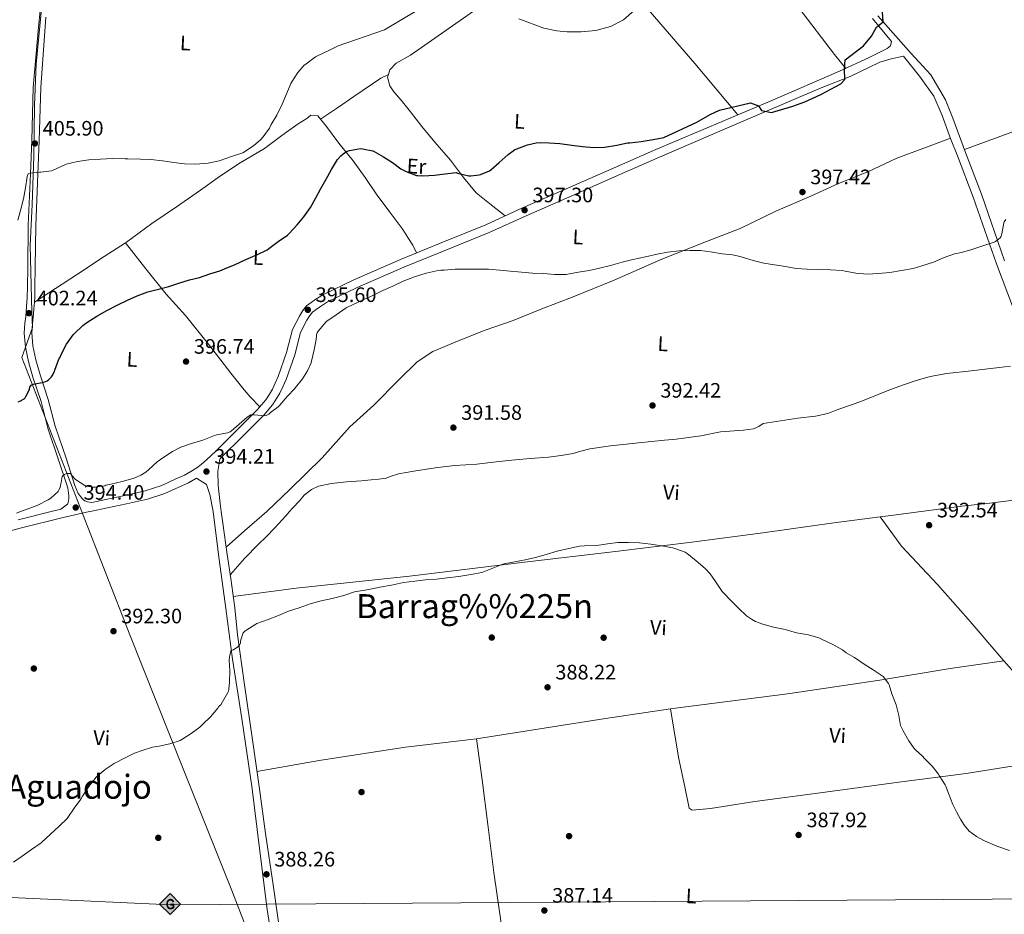
# Model space of a CAD drawing. Extents: x 553172 to 560059, y 701084 to 705766.
# Drawn here: x 556894 to 557366, y 703884 to 704313 of the extents above; entities that cross this region are included whole.
import ezdxf
from ezdxf.enums import TextEntityAlignment as Align

# ---------------------------------------------------------------- set-up
doc = ezdxf.new("R2010")
doc.units = 0
doc.header["$MEASUREMENT"] = 0
doc.linetypes.add('DGN Style 3', pattern=[110.795062, 79.13933, -31.655732])
for name, color, linetype in [('Nivel 1', 7, 'Continuous'), ('Nivel 17', 7, 'Continuous'), ('Nivel 21', 7, 'Continuous'), ('Nivel 34', 7, 'Continuous'), ('Nivel 36', 7, 'Continuous'), ('Nivel 37', 7, 'Continuous'), ('Nivel 4', 7, 'Continuous'), ('Nivel 41', 7, 'Continuous'), ('Nivel 45', 7, 'Continuous'), ('Nivel 5', 7, 'Continuous'), ('Nivel 7', 7, 'Continuous')]:
    doc.layers.add(name, color=color, linetype=linetype)
doc.styles.add('Style-arial', font='arial.shx', dxfattribs={"bigfont": 'arialbig.shx'})
doc.styles.add('Style-arialn', font='arialn.shx', dxfattribs={"bigfont": 'arialnbig.shx'})
doc.styles.add('Style-times', font='times.shx', dxfattribs={"bigfont": 'timesbig.shx'})

# ---------------------------------------------------------------- blocks, each defined once
blk = doc.blocks.new('5PATER')
at = {"layer": 'Nivel 7', "linetype": 'Continuous', "lineweight": 0}
h = blk.add_hatch(color=53, dxfattribs=at)
edge = h.paths.add_edge_path()
edge.add_ellipse((0, 0), major_axis=(-1.095731442945027, -1.110710700472634), ratio=0.9994222409660316, start_angle=0, end_angle=360)
blk = doc.blocks.new('5PERFI_1')
at = {"layer": 'Nivel 17', "linetype": 'Continuous', "lineweight": 0}
h = blk.add_hatch(color=7, dxfattribs=at)
edge = h.paths.add_edge_path()
edge.add_arc((0, 0), 1.559999998246487, 315.0000000018422, 675.0000000018422)
blk = doc.blocks.new('5PERFI')
at = {"layer": 'Nivel 17', "color": 7, "linetype": 'Continuous', "lineweight": 0}
blk.add_blockref('5PERFI_1', (0, 0), dxfattribs=at)
blk = doc.blocks.new('5GASO')
at = {"layer": 'Nivel 34', "linetype": 'Continuous', "lineweight": 0}
for color, points in [(252, [(0, -5.089999999850988), (-5.090000000083819, 0), (0, 5.090000000083819), (0.2350000001024455, 2.5), (0.2339999999385327, 2.5), (-0.3160000001080334, 2.425000000046566), (-0.7860000000800937, 2.215000000083819), (-1.175999999977648, 1.854999999981374), (-1.480999999912456, 1.350000000093132), (-1.68100000009872, 0.715000000083819), (-1.746000000042841, -0.0400000000372529), (-1.68100000009872, -0.7800000000279397), (-1.480999999912456, -1.419999999925494), (-1.165999999968335, -1.935000000055879), (-0.7560000000521541, -2.300000000046566), (-0.2660000000614673, -2.520000000018626), (0.2939999999944121, -2.59499999997206), (0.2949999999254942, -2.59499999997206)]), (252, [(0, -5.089999999850988), (0.2949999999254942, -2.59499999997206), (0.2939999999944121, -2.59499999997206), (0.7839999999850988, -2.540000000037253), (1.273999999975786, -2.369999999878928), (1.703999999910593, -2.119999999878928), (2.023999999975786, -1.829999999841675), (2.023999999975786, 0.1400000001303852), (0.2339999999385327, 0.1400000001303852), (0.2339999999385327, -0.7099999999627471), (1.269000000087544, -0.7099999999627471), (1.269000000087544, -1.329999999841675), (1.039000000106171, -1.5), (0.7790000000968575, -1.635000000009313), (0.5090000000782311, -1.71999999997206), (0.2490000000689179, -1.744999999878928), (-0.01099999994039536, -1.71999999997206), (-0.2409999999217689, -1.645000000018626), (-0.4459999999962747, -1.520000000018626), (-0.6210000000428408, -1.34499999997206), (-0.7860000000800937, -1.089999999850988), (-0.9010000000707805, -0.7749999999068677), (-0.9709999999031425, -0.409999999916181), (-0.9909999999217689, 0.01000000000931323), (-0.9709999999031425, 0.3950000000186265), (-0.9110000000800937, 0.7299999999813735), (-0.8060000000987202, 1.015000000130385), (-0.6559999999590218, 1.245000000111759), (-0.4760000000242144, 1.420000000158325), (-0.2660000000614673, 1.550000000046566), (-0.03600000008009374, 1.625), (0.2239999999292195, 1.650000000139698), (0.549000000115484, 1.59499999997206), (0.828999999910593, 1.429999999934807), (1.043999999994412, 1.165000000037253), (1.174000000115484, 0.8000000000465661), (1.929000000003725, 0.9899999999906868), (1.848999999929219, 1.340000000083819), (1.729000000050291, 1.645000000018626), (1.574000000022352, 1.900000000139698), (1.378999999957159, 2.114999999990687), (1.144000000087544, 2.285000000149012), (0.8789999999571592, 2.40500000002794), (0.5740000000223517, 2.475000000093132), (0.2339999999385327, 2.5), (0.2350000001024455, 2.5), (0, 5.090000000083819), (5.090000000083819, 0)]), (7, [(0.2949999999254942, -2.59499999997206), (-0.2649999998975545, -2.520000000018626), (-0.7549999998882413, -2.300000000046566), (-1.165000000037253, -1.935000000055879), (-1.479999999981374, -1.419999999925494), (-1.679999999934807, -0.7800000000279397), (-1.744999999878928, -0.0400000000372529), (-1.679999999934807, 0.715000000083819), (-1.479999999981374, 1.350000000093132), (-1.175000000046566, 1.854999999981374), (-0.784999999916181, 2.215000000083819), (-0.3149999999441206, 2.425000000046566), (0.2350000001024455, 2.5), (0.5749999999534339, 2.475000000093132), (0.8800000001210719, 2.40500000002794), (1.145000000018626, 2.285000000149012), (1.380000000121072, 2.114999999990687), (1.574999999953434, 1.900000000139698), (1.729999999981374, 1.645000000018626), (1.850000000093132, 1.340000000083819), (1.929999999934807, 0.9899999999906868), (1.175000000046566, 0.8000000000465661), (1.044999999925494, 1.165000000037253), (0.8300000000745058, 1.429999999934807), (0.5500000000465661, 1.59499999997206), (0.2250000000931323, 1.650000000139698), (-0.03499999991618097, 1.625), (-0.2649999998975545, 1.550000000046566), (-0.4750000000931323, 1.420000000158325), (-0.6550000000279397, 1.245000000111759), (-0.8049999999348074, 1.015000000130385), (-0.909999999916181, 0.7299999999813735), (-0.9699999999720603, 0.3950000000186265), (-0.9899999999906868, 0.01000000000931323), (-0.9699999999720603, -0.409999999916181), (-0.8999999999068677, -0.7749999999068677), (-0.784999999916181, -1.089999999850988), (-0.6199999998789281, -1.34499999997206), (-0.4450000000651926, -1.520000000018626), (-0.2399999999906868, -1.645000000018626), (-0.01000000000931323, -1.71999999997206), (0.25, -1.744999999878928), (0.5100000000093132, -1.71999999997206), (0.7800000000279397, -1.635000000009313), (1.040000000037253, -1.5), (1.270000000018626, -1.329999999841675), (1.270000000018626, -0.7099999999627471), (0.2350000001024455, -0.7099999999627471), (0.2350000001024455, 0.1400000001303852), (2.024999999906868, 0.1400000001303852), (2.024999999906868, -1.829999999841675), (1.705000000074506, -2.119999999878928), (1.274999999906868, -2.369999999878928), (0.784999999916181, -2.540000000037253)])]:
    blk.add_hatch(color=color, dxfattribs=at).paths.add_polyline_path(points)
at = {"layer": 'Nivel 34', "color": 7, "linetype": 'Continuous', "lineweight": 0}
blk.add_3dface([(0, -5.089999999850988), (5.090000000083819, 0), (0, 5.090000000083819), (-5.090000000083819, 0)], dxfattribs=at)

msp = doc.modelspace()

# ---------------------------------------------------------------- linework, layer by layer
at = {"layer": 'Nivel 1', "color": 7, "linetype": 'Continuous', "lineweight": 0}
msp.add_polyline3d([(556904.1529999999, 704318.1359999999, 406.709), (556901.5730000001, 704291.6780000001, 406.815), (556900.9099999999, 704271.96, 406.579), (556900.4950000001, 704247.5349999999, 405.514), (556899.699, 704224.382, 404.472), (556898.7820000001, 704204.6640000001, 403.657), (556899.5, 704172.986, 402.291), (556899.871, 704165.352, 402.139), (556894.7660000001, 704151.1100000001, 401.694), (556923.899, 704076.2690000001, 394.461), (556946.5719999999, 704018.101, 391.977), (556972.033, 703953.9510000001, 389.729), (556995.4680000001, 703895.5279999999, 388.383), (557008.0079999999, 703862.9439999999, 387.595), (557012.1799999999, 703846.909, 387.441), (557029, 703784.423, 387.058), (557038.889, 703766.219, 386.698), (557123.2220000001, 703589.476, 385.178), (557173.065, 703477.986, 384.815), (557196.8489999999, 703429.1429999999, 381.203)], dxfattribs=at)
at = {"layer": 'Nivel 21', "color": 7, "linetype": 'DGN Style 3', "lineweight": 0, "extrusion": (-0.01958268428303238, -0.02311595147783027, 0.9995409802822222), "elevation": -26789.48350694179, "flags": 128}
msp.add_lwpolyline([(-30133.54519146029, 896897.8435089607), (-30133.54519146029, 896903.9169804552)], dxfattribs=at)
at = {"layer": 'Nivel 21', "color": 7, "linetype": 'Continuous', "lineweight": 0}
for points in [[(556892.977, 704073.155, 394.375), (556908.878, 704077.19, 394.28), (556913.477, 704078.3570000001, 394.252), (556916.605, 704080.8030000001, 394.111), (556916.9450000001, 704081.5789999999, 394.211), (556917.1810000001, 704082.531, 394.303), (556917.321, 704083.503, 394.355), (556917.361, 704084.719, 394.399), (556916.7690000001, 704088.5630000001, 394.515), (556912.5449999999, 704101.575, 395.439), (556907.2609999999, 704117.1510000001, 396.931), (556903.949, 704129.879, 398.655), (556900.0530000001, 704141.679, 400.235), (556897.993, 704149.0549999999, 401.295), (556896.477, 704156.023, 401.675), (556895.9210000001, 704162.763, 402.071), (556896.2450000001, 704167.479, 402.215), (556896.6089999999, 704170.719, 402.239), (556897.301, 704179.8870000001, 402.499), (556897.4410000001, 704184.811, 402.759), (556897.577, 704194.355, 403.215), (556897.8489999999, 704214.467, 404.075), (556898.8929999999, 704239.031, 405.055), (556899.5090000001, 704255.2509999999, 405.887), (556900.2390000001, 704280.493, 406.931), (556902.8, 704309.44, 406.63), (556904.52, 704327.1200000001, 406.81)], [(557011.669, 704130.8030000001, 395.135), (557012.9610000001, 704132.7309999999, 395.159), (557014.861, 704135.855, 395.199), (557016.1570000001, 704138.6669999999, 395.215), (557017.5930000001, 704141.9510000001, 395.287), (557021.6570000001, 704153.459, 395.727), (557024.5449999999, 704164.4550000001, 395.919), (557027.7609999999, 704170.8470000001, 395.883), (557029.409, 704173.6070000001, 395.799), (557031.237, 704175.7590000001, 395.735), (557033.389, 704177.415, 395.687), (557035.2609999999, 704178.6510000001, 395.635), (557039.345, 704181.2309999999, 395.543), (557053.837, 704188.2509999999, 395.059), (557076.169, 704198.031, 395.187), (557094.9010000001, 704205.6910000001, 395.675), (557117.2010000001, 704214.679, 396.627), (557134.7849999999, 704222.7309999999, 397.647), (557154.193, 704231.2150000001, 397.911), (557179.773, 704242.463, 397.907), (557197.5789999999, 704250.325, 398.89), (557254.274, 704274.2420000001, 400.098), (557286.655, 704288.2050000001, 400.427), (557300.5360000001, 704294.598, 400.141), (557309.44, 704299.1200000001, 399.58), (557311.04, 704300.48, 399.37), (557311.4990000001, 704302.4950000001, 399.37), (557302.52, 704313.52, 400.22)], [(557317.274, 704295.405, 400.22), (557325, 704285.9199999999, 398.12), (557331.9199999999, 704276.3200000001, 397.49), (557335.8, 704267.04, 397.43), (557339.848, 704256.0900000001, 396.32), (557343.1529999999, 704247.7520000001, 396.051), (557350.757, 704227.963, 395.399), (557361.845, 704195.8829999999, 394.551), (557377.6370000001, 704154.0590000001, 393.671), (557386.4850000001, 704132.267, 393.495), (557388.933, 704125.3870000001, 393.399), (557394.565, 704116.1070000001, 393.223), (557400.533, 704106.267, 393.015), (557410.277, 704094.987, 392.919), (557418.837, 704084.939, 392.823), (557425.6969999999, 704077.19, 392.613), (557429.8289999999, 704072.523, 392.487), (557476.277, 704021.051, 391.783), (557507.8929999999, 703985.963, 391.447), (557509.669, 703983.6270000001, 391.415), (557510.2450000001, 703982.587, 391.415), (557510.3729999999, 703981.547, 391.415)], [(556924.277, 704082.831, 394.383), (556924.977, 704082.3389999999, 394.383), (556926.165, 704081.9029999999, 394.379), (556928.287, 704081.6089999999, 394.57), (556934.969, 704082.9950000001, 394.563), (556944.077, 704084.8230000001, 394.555), (556953.925, 704087.115, 394.591), (556961.781, 704089.6669999999, 394.567), (556968.2609999999, 704092.655, 394.511), (556972.709, 704094.615, 394.395), (556975.6810000001, 704096.335, 394.315), (556978.6170000001, 704098.0789999999, 394.295), (556980.685, 704099.723, 394.291), (556983.213, 704101.935, 394.299), (556987.6769999999, 704106.159, 394.315), (556997.5889999999, 704116.047, 394.571), (557007.7450000001, 704126.1710000001, 394.951)], [(556978.47, 704093.2509999999, 393.831), (556983.257, 704090.203, 393.479), (556984.8729999999, 704085.3389999999, 393.239), (556986.3859999999, 704077.19, 392.708), (556986.649, 704075.771, 392.615), (556989.2890000001, 704054.2509999999, 391.831), (556992.5050000001, 704030.7790000001, 390.439), (556995.7050000001, 704006.4909999999, 389.735), (557000.169, 703978.0430000001, 389.015), (557005.129, 703944.219, 388.295), (557008.6810000001, 703915.6270000001, 387.959), (557012.297, 703886.523, 387.815), (557016.0730000001, 703862.763, 387.367), (557020.8570000001, 703829.0830000001, 387.223), (557024.713, 703802.0590000001, 387.063), (557026.7930000001, 703787.659, 386.919), (557028.7609999999, 703774.7150000001, 386.695), (557029.8330000001, 703766.635, 386.455), (557030.0249999999, 703763.051, 386.708)]]:
    msp.add_polyline3d(points, dxfattribs=at)
at = {"layer": 'Nivel 21', "color": 7, "linetype": 'DGN Style 3', "lineweight": 0}
for points in [[(556906.202, 704314.1440000001, 406.624), (556903.851, 704280.3870000001, 406.931), (556903.122, 704255.1300000001, 405.887), (556902.506, 704238.8859999999, 405.055), (556901.463, 704214.3659999999, 404.075), (556901.192, 704194.3049999999, 403.215), (556901.0560000001, 704184.7339999999, 402.759), (556900.913, 704179.699, 402.499), (556900.209, 704170.381, 402.239), (556899.8470000001, 704167.1529999999, 402.215), (556899.547, 704162.788, 402.071), (556900.061, 704156.558, 401.675), (556901.503, 704149.926, 401.295), (556903.513, 704142.733, 400.235), (556907.419, 704130.902, 398.655), (556910.727, 704118.1880000001, 396.931), (556915.976, 704102.7139999999, 395.439), (556920.2080000001, 704089.679, 394.515), (556921.7450000001, 704085.851, 394.395), (556923.621, 704083.4550000001, 394.383), (556924.277, 704082.831, 394.383)], [(557365.8049999999, 704197.315, 394.551), (557354.713, 704229.406, 395.399), (557347.038, 704249.3759999999, 397.04), (557341.04, 704265.6799999999, 397.04), (557337.3999999999, 704274.56, 397.4), (557330.3999999999, 704286.56, 397.85), (557321.04, 704296.72, 398.84), (557304.96, 704314.8800000001, 400.22)], [(557019.753, 703865.963, 387.831), (557015.209, 703898.2350000001, 388.007), (557011.5449999999, 703922.827, 388.199), (557008.4410000001, 703945.3870000001, 388.647), (557005.337, 703967.7550000001, 389.143), (557001.449, 703994.075, 389.559), (556998.121, 704018.139, 390.055), (556996.8090000001, 704031.0830000001, 390.471), (556995.0009999999, 704045.0830000001, 391.239), (556993.193, 704056.635, 391.895), (556991.033, 704071.5789999999, 392.599), (556990.3189999999, 704077.19, 392.961), (556989.8330000001, 704081.003, 393.207), (556988.8729999999, 704089.6910000001, 393.623), (556988.7609999999, 704096.5549999999, 393.927), (556989.6329999999, 704102.3770000001, 394.312), (556990.5279999999, 704103.2239999999, 394.315), (557000.4780000001, 704113.1499999999, 394.571), (557010.756, 704123.395, 394.951), (557014.94, 704128.334, 395.135), (557016.4099999999, 704130.5279999999, 395.159), (557018.479, 704133.929, 395.199), (557019.8899999999, 704136.9909999999, 395.215), (557021.4010000001, 704140.4480000001, 395.287), (557025.571, 704152.256, 395.727), (557028.3929999999, 704163, 395.919), (557031.3500000001, 704168.8759999999, 395.883), (557032.7479999999, 704171.217, 395.799), (557034.075, 704172.78, 395.735), (557035.767, 704174.0819999999, 395.687), (557037.4809999999, 704175.2139999999, 395.635), (557041.3360000001, 704177.649, 395.543), (557055.55, 704184.5349999999, 395.059), (557077.764, 704194.263, 395.187), (557096.44, 704201.8999999999, 395.675), (557118.818, 704210.9199999999, 396.627), (557136.456, 704218.996, 397.647), (557155.8360000001, 704227.4680000001, 397.911), (557181.423, 704238.719, 397.907), (557199.233, 704246.5819999999, 399.13), (557234.1640000001, 704261.523, 399.093), (557277.8, 704280.3200000001, 400.12), (557291.784, 704285.7520000001, 400.147), (557305.9140000001, 704292.5249999999, 399.556), (557311.44, 704294.24, 399.46), (557317.274, 704295.405, 400.22)], [(556877.7990000001, 704064.865, 394.227), (556894.0079999999, 704069.1950000001, 394.375), (556914.5079999999, 704074.3970000001, 394.251), (556927.1939999999, 704077.19, 394.546), (556928.2479999999, 704077.422, 394.571), (556935.787, 704078.986, 394.563), (556944.943, 704080.824, 394.555), (556955.023, 704083.1699999999, 394.591), (556963.2749999999, 704085.8500000001, 394.567), (556969.943, 704088.925, 394.511), (556974.564, 704090.9610000001, 394.395), (556978.47, 704093.2509999999, 393.831)]]:
    msp.add_polyline3d(points, dxfattribs=at)
at = {"layer": 'Nivel 34', "color": 7, "linetype": 'Continuous', "lineweight": 13}
msp.add_polyline3d([(556610.1529999999, 703900.3800000001, 381.526), (556680.662, 703901.8119999999, 378.122), (556966.1969999999, 703888.7490000001, 389.078), (557452.4010000001, 703892.0150000001, 389.544), (557503.4310000001, 703850.2860000001, 388.094), (558043.638, 703437.888, 380.65)], dxfattribs=at)
at = {"layer": 'Nivel 36', "color": 92, "linetype": 'Continuous', "lineweight": 0, "extrusion": (0.002831425975114056, 0.001039246803383264, 0.9999954514861702), "elevation": 2705.89398754526, "flags": 128}
msp.add_lwpolyline([(557389.8900957331, 704265.3832236768), (557343.202858164, 704248.247214423)], dxfattribs=at)
at = {"layer": 'Nivel 36', "color": 92, "linetype": 'Continuous', "lineweight": 0, "extrusion": (-0.1197026195140108, 0.7849832888560114, 0.6078425117563625), "elevation": 486151.6302464902, "flags": 128}
msp.add_lwpolyline([(-656867.9316825708, -371654.6507052307), (-656930.4982599677, -371655.0171773834), (-656962.0513394428, -371654.7716032604)], dxfattribs=at)
at = {"layer": 'Nivel 36', "color": 92, "linetype": 'Continuous', "lineweight": 0}
for points in [[(557209.6680000001, 704384.378, 406.108), (557239.04, 704350.48, 403.95), (557267.2, 704318.72, 402.27), (557284.3200000001, 704296.3200000001, 400.41), (557289.7309999999, 704289.621, 400.363)], [(557070.4639999999, 704286.7220000001, 404.242), (557071.209, 704288.9070000001, 404.311), (557074.217, 704292.091, 404.311), (557081.1089999999, 704295.882, 404.583), (557126.6399999999, 704327.8400000001, 405.06), (557157.28, 704348.56, 405.9), (557165.0009999999, 704354.0050000001, 405.937)], [(557237.8829999999, 704267.327, 399.748), (557217.3600000001, 704292, 402.57), (557188.8, 704324.96, 405.27), (557165.0009999999, 704354.0050000001, 405.937)], [(557037.8459999999, 704265.297, 402.752), (557046.057, 704270.683, 403.031), (557053.8489999999, 704276.219, 403.319), (557062.889, 704282.219, 403.687), (557066.7609999999, 704284.8910000001, 403.927), (557070.4639999999, 704286.7220000001, 404.242)], [(557126.4439999999, 704218.9110000001, 397.163), (557119.6570000001, 704224.283, 398.023), (557112.5530000001, 704229.9950000001, 398.151), (557106.473, 704237.307, 398.855), (557100.2010000001, 704245.547, 400.183), (557092.649, 704254.219, 400.919), (557086.4569999999, 704261.723, 401.799), (557081.0009999999, 704268.7949999999, 402.631), (557076.4890000001, 704274.3470000001, 402.919), (557073.129, 704278.3470000001, 403.351), (557071.1129999999, 704281.243, 403.751), (557070.0090000001, 704285.3870000001, 404.199), (557070.4639999999, 704286.7220000001, 404.242)], [(556944.462, 704205.979, 402.273), (556944.9369999999, 704206.283, 402.279), (556957.145, 704215.3230000001, 402.647), (556968.825, 704223.179, 402.999), (556980.4569999999, 704231.307, 403.879), (556988.841, 704237.3870000001, 404.263), (556998.537, 704243.835, 404.711), (557011.033, 704251.291, 404.327), (557019.3530000001, 704257.467, 403.799), (557027.129, 704263.003, 403.783), (557031.321, 704265.547, 403.607), (557033.2250000001, 704267.115, 403.399), (557036.585, 704266.7949999999, 402.999), (557037.8459999999, 704265.297, 402.752)], [(557037.8459999999, 704265.297, 402.752), (557040.841, 704261.7390000001, 402.167), (557046.7609999999, 704253.723, 401.383), (557053.4809999999, 704245.243, 400.135), (557059.369, 704237.291, 398.359), (557064.585, 704229.483, 397.719), (557071.193, 704220.683, 396.839), (557077.337, 704212.4110000001, 396.647), (557079.753, 704208.619, 396.071), (557082.217, 704204.8430000001, 395.687), (557083.892, 704201.189, 395.388)], [(557339.8489999999, 704256.091, 396.919), (557328.281, 704251.787, 396.727), (557314.105, 704246.571, 396.775), (557300.2490000001, 704240.0109999999, 396.855), (557286.233, 704234.459, 396.887), (557273.3049999999, 704228.5390000001, 397.287), (557256.185, 704221.163, 396.871), (557239.1129999999, 704212.875, 396.039), (557222.969, 704206.635, 395.079), (557201.5449999999, 704198.1229999999, 394.855), (557178.713, 704188.075, 394.919), (557158.969, 704180.1070000001, 394.615), (557143.977, 704174.4110000001, 394.567), (557130.3130000001, 704168.763, 394.039), (557116.825, 704164.091, 393.079), (557104.4410000001, 704159.1950000001, 392.791), (557091.817, 704153.851, 392.631), (557084.233, 704148.923, 392.583), (557075.577, 704140.5390000001, 392.423), (557063.5290000001, 704128.1869999999, 392.167), (557052.0249999999, 704117.835, 392.151), (557038.665, 704103.003, 392.167), (557023.1769999999, 704087.787, 392.167), (557012.5530000001, 704077.467, 391.895), (557012.2320000001, 704077.19, 391.892), (557001.449, 704067.8829999999, 391.783), (556992.6910000001, 704060.1089999999, 392.059)], [(556900.756, 704177.6170000001, 402.441), (556920.889, 704190.699, 402.151), (556934.1529999999, 704199.3870000001, 402.151), (556944.462, 704205.979, 402.273)], [(556944.462, 704205.979, 402.273), (556954.217, 704193.5630000001, 401.127), (556963.865, 704181.4510000001, 400.423), (556973.1610000001, 704171.115, 399.271), (556984.169, 704157.419, 397.655), (556994.9850000001, 704143.611, 396.855), (557001.273, 704135.5789999999, 396.199), (557004.185, 704132.1710000001, 396.103), (557008.8230000001, 704127.4439999999, 395.002)], [(556994.6910000001, 704047.0619999999, 391.351), (557001.513, 704054.683, 391.223), (557008.1529999999, 704061.531, 391.223), (557011.817, 704065.1470000001, 391.223), (557016.0090000001, 704069.4029999999, 391.223), (557021.257, 704075.131, 391.415), (557023.0590000001, 704077.19, 391.415), (557024.5050000001, 704078.8430000001, 391.415), (557027.977, 704082.4750000001, 391.575), (557030.121, 704085.0989999999, 391.575), (557033.6410000001, 704087.851, 391.575), (557036.9369999999, 704089.355, 391.607), (557043.1129999999, 704090.6030000001, 391.607), (557050.361, 704091.4510000001, 391.591), (557057.5930000001, 704091.963, 391.415), (557062.1529999999, 704092.459, 391.303), (557065.929, 704092.7309999999, 391.303), (557069.337, 704093.1950000001, 391.287), (557071.321, 704094.027, 391.287), (557075.337, 704095.3389999999, 391.319), (557082.665, 704096.6030000001, 391.175), (557092.9210000001, 704098.155, 391.079), (557102.345, 704099.2590000001, 390.983), (557112.841, 704099.9469999999, 390.999), (557122.0889999999, 704101.0989999999, 391.143), (557129.6089999999, 704101.851, 391.143), (557138.3289999999, 704102.6030000001, 391.143), (557147.1610000001, 704103.2590000001, 391.255), (557153.209, 704104.0590000001, 391.255), (557158.9210000001, 704105.051, 391.255), (557162.665, 704106.1710000001, 391.271), (557167.0009999999, 704107.243, 391.399), (557176.905, 704108.7790000001, 391.399), (557190.361, 704110.1070000001, 391.399), (557202.777, 704111.419, 391.559), (557208.425, 704111.915, 391.559), (557220.1370000001, 704113.547, 391.703), (557229.625, 704115.355, 391.911), (557240.5689999999, 704116.267, 391.991), (557245.4169999999, 704116.7790000001, 392.135), (557248.0249999999, 704117.899, 392.135), (557250.057, 704119.483, 392.135), (557256.3289999999, 704120.3630000001, 392.135), (557266.6969999999, 704121.963, 392.327), (557275.1129999999, 704122.923, 392.503), (557281.033, 704124.155, 392.567), (557285.8970000001, 704126.1070000001, 392.631), (557292.8729999999, 704128.4750000001, 393.079), (557298.4410000001, 704130.5390000001, 393.175), (557305.1129999999, 704133.2590000001, 393.207), (557311.1129999999, 704135.6429999999, 393.207), (557317.865, 704138.0430000001, 393.463), (557322.9369999999, 704139.851, 393.463), (557330.0730000001, 704141.899, 393.463), (557338.0889999999, 704143.307, 393.463), (557349.753, 704144.587, 393.623), (557363.129, 704146.315, 393.783), (557368.6810000001, 704146.9070000001, 393.783)], [(557414.422, 704090.121, 392.873), (557402.3770000001, 704086.939, 392.951), (557385.3049999999, 704084.5549999999, 392.887), (557358.777, 704081.243, 393.095), (557345.3530000001, 704079.8030000001, 393.239), (557325.794, 704077.19, 392.829), (557312.537, 704075.419, 392.551), (557306.091, 704074.6089999999, 392.461)], [(557306.091, 704074.6089999999, 392.461), (557284.0090000001, 704071.835, 392.151), (557249.881, 704067.067, 391.575), (557215.913, 704062.459, 390.199), (557179.3049999999, 704058.027, 389.175), (557135.6570000001, 704052.9550000001, 388.823), (557080.601, 704046.1869999999, 388.807), (557026.217, 704040.5549999999, 389.191), (556996.1159999999, 704036.446, 390.765)], [(557306.091, 704074.6089999999, 392.461), (557316.361, 704060.5549999999, 392.615), (557333.577, 704042.1869999999, 392.631), (557348.281, 704025.675, 392.567), (557365.4650000001, 704005.5789999999, 392.423)], [(557205.6880000001, 703982.588, 388.33), (557212.9369999999, 703983.659, 388.375), (557261.737, 703989.835, 388.903), (557305.993, 703996.4269999999, 389.607), (557339.737, 704001.9310000001, 391.095), (557365.4650000001, 704005.5789999999, 392.423)], [(557365.4650000001, 704005.5789999999, 392.423), (557385.4169999999, 703983.0830000001, 392.343), (557395.7849999999, 703970.827, 392.151), (557402.5530000001, 703963.7069999999, 392.071), (557403.7209999999, 703962.939, 392.071), (557406.0419999999, 703962.9639999999, 391.495)], [(557406.2660000001, 703961.6810000001, 391.495), (557378.345, 703956.6510000001, 391.047), (557347.2890000001, 703951.6429999999, 390.247), (557315.033, 703947.531, 388.999), (557279.801, 703942.7309999999, 387.703), (557246.1370000001, 703938.1710000001, 387.095), (557224.825, 703934.939, 386.919), (557215.977, 703934.0590000001, 386.951), (557214.6329999999, 703934.9550000001, 386.951), (557212.7450000001, 703944.4269999999, 387.143), (557209.5449999999, 703959.547, 387.287), (557205.6880000001, 703982.588, 388.33)], [(557007.4410000001, 703952.594, 388.807), (557037.3049999999, 703957.835, 388.407), (557078.585, 703964.2509999999, 388.455), (557109.913, 703967.899, 388.439), (557112.655, 703968.327, 388.426)], [(557112.655, 703968.327, 388.426), (557115.385, 703948.6510000001, 387.623), (557118.0730000001, 703927.163, 387.607), (557120.9850000001, 703904.1710000001, 387.303), (557124.281, 703881.067, 387.255), (557126.473, 703861.851, 387.047), (557129.865, 703836.7790000001, 386.999), (557131.4809999999, 703824.443, 386.807), (557132.217, 703818.6030000001, 386.807), (557133.6699999999, 703808.808, 386.393)]]:
    msp.add_polyline3d(points, dxfattribs=at)
at = {"layer": 'Nivel 4', "color": 30, "linetype": 'Continuous', "lineweight": 30, "elevation": 400, "flags": 128}
for points in [[(557083.913, 704238.331), (557084.5689999999, 704238.203), (557085.993, 704238.1070000001), (557086.537, 704238.203), (557087.065, 704238.1710000001), (557092.537, 704238.4750000001), (557097.673, 704239.0830000001), (557102.905, 704239.659), (557103.6089999999, 704239.4510000001), (557108.9850000001, 704238.1070000001), (557109.9450000001, 704238.091), (557113.993, 704238.523), (557114.6329999999, 704238.699), (557118.9210000001, 704240.5390000001), (557119.513, 704241.0349999999), (557123.5930000001, 704244.507), (557127.881, 704248.4110000001), (557130.905, 704250.507), (557132.0249999999, 704251.0830000001), (557137.193, 704253.0349999999), (557141.209, 704253.979), (557143.385, 704254.1710000001), (557147.5449999999, 704253.9950000001), (557152.665, 704253.595), (557158.3770000001, 704252.7949999999), (557163.4809999999, 704252.1229999999), (557168.969, 704251.675), (557174.0249999999, 704251.8670000001), (557179.913, 704252.7790000001), (557185.033, 704253.979), (557185.5290000001, 704253.915), (557186.169, 704253.979), (557191.6089999999, 704254.619), (557197.337, 704255.5150000001), (557202.4739999999, 704256.46), (557218.3200000001, 704263.8400000001), (557224.6170000001, 704267.436), (557229.1200000001, 704269.6000000001), (557244, 704273.1200000001), (557247.8, 704271.6799999999), (557249.3200000001, 704269.3600000001), (557254.04, 704268.48), (557264.3600000001, 704271.44), (557270, 704273.52), (557277.658, 704277.023), (557287.3600000001, 704282.1599999999), (557289.156, 704284.2930000001), (557289.02, 704289.294), (557289.3200000001, 704293.76), (557298.227, 704300.4240000001), (557302.027, 704305.033), (557304.3999999999, 704309.44), (557307.5320000001, 704311.9750000001), (557307.3200000001, 704316.6400000001)], [(556893.0009999999, 704129.787), (556893.737, 704130.075), (556895.801, 704131.2590000001), (556896.297, 704131.787), (556896.729, 704132.4110000001), (556898.3929999999, 704135.659), (556898.473, 704136.219), (556898.649, 704136.827), (556898.9210000001, 704137.307), (556899.2250000001, 704137.7069999999), (556899.8330000001, 704138.155), (556900.361, 704138.315), (556905.321, 704139.227), (556906.841, 704139.8189999999), (556907.625, 704140.4269999999), (556908.9210000001, 704141.7390000001), (556909.337, 704142.315), (556910.3929999999, 704144.3470000001), (556910.5689999999, 704144.939), (556912.4890000001, 704150.1869999999), (556912.9210000001, 704150.9070000001), (556913.753, 704152.7790000001), (556916.2490000001, 704157.483), (556919.2890000001, 704161.899), (556919.801, 704162.4269999999), (556923.977, 704166.4269999999), (556925.8489999999, 704167.8189999999), (556930.7609999999, 704170.827), (556935.5449999999, 704173.5630000001), (556940.521, 704176.091), (556945.433, 704178.4909999999), (556950.041, 704180.6510000001), (556955.1769999999, 704182.507), (556960.281, 704183.8189999999), (556965.145, 704185.115), (556969.9450000001, 704186.7150000001), (556975.0490000001, 704188.219), (556979.8970000001, 704189.4510000001), (556984.841, 704191.179), (556989.689, 704192.6030000001), (556991.9450000001, 704193.5789999999), (556997.065, 704195.6429999999), (557002.169, 704198.091), (557007.673, 704200.459), (557012.281, 704202.635), (557013.1610000001, 704203.243), (557017.6570000001, 704206.6030000001), (557022.0730000001, 704209.7069999999), (557022.953, 704210.5390000001), (557026.7609999999, 704214.6030000001), (557029.9450000001, 704218.4909999999), (557033.1129999999, 704222.8589999999), (557035.7050000001, 704227.5150000001), (557038.0249999999, 704232.0109999999), (557040.6329999999, 704236.587), (557043.1129999999, 704241.1950000001), (557046.0730000001, 704245.8829999999), (557047.6410000001, 704247.771), (557048.729, 704248.7309999999), (557049.8970000001, 704249.4990000001), (557050.665, 704249.8670000001), (557051.801, 704250.219), (557057.0970000001, 704251.2110000001), (557058.0730000001, 704251.131), (557063.033, 704250.075), (557063.625, 704249.8030000001), (557068.041, 704247.227), (557072.425, 704244.571), (557076.473, 704241.4990000001), (557078.969, 704240.1869999999), (557083.913, 704238.331)]]:
    msp.add_lwpolyline(points, dxfattribs=at)
at = {"layer": 'Nivel 5', "color": 30, "linetype": 'Continuous', "lineweight": 0, "flags": 128}
for points, elevation in [([(556892.889, 704216.8589999999), (556894.3289999999, 704222.1070000001), (556895.4809999999, 704227.0989999999), (556896.4410000001, 704232.3630000001), (556897.3049999999, 704237.723), (556897.817, 704239.1470000001), (556898.649, 704239.355), (556903.3049999999, 704239.899), (556903.8330000001, 704239.8829999999), (556908.953, 704240.4750000001), (556909.737, 704240.8910000001), (556915.3049999999, 704243.4510000001), (556916.0730000001, 704243.6910000001), (556921.497, 704245.003), (556926.905, 704245.7069999999), (556932.4410000001, 704246.1229999999), (556938.217, 704246.3470000001), (556944.2490000001, 704246.2990000001), (556945.577, 704246.283), (556951.561, 704246.0430000001), (556956.5689999999, 704245.915), (556962.2010000001, 704245.355), (556967.673, 704244.4269999999), (556972.665, 704243.8030000001), (556978.0730000001, 704243.675), (556983.993, 704244.219), (556989.273, 704245.371), (556995.273, 704247.307), (557000.6329999999, 704249.1950000001), (557001.497, 704249.6270000001), (557006.0090000001, 704252.6510000001), (557009.193, 704255.419), (557010.4410000001, 704256.811), (557013.4010000001, 704260.939), (557014.297, 704262.6669999999), (557017.0490000001, 704267.179), (557019.4650000001, 704272.4750000001), (557021.8330000001, 704277.771), (557023.7209999999, 704282.443), (557024.121, 704283.163), (557027.0970000001, 704287.659), (557030.105, 704291.0830000001), (557030.8090000001, 704291.7069999999), (557035.577, 704295.179), (557036.825, 704295.8670000001), (557041.865, 704298.219), (557046.4410000001, 704300.4099999999), (557068.52, 704308.1599999999), (557084.3600000001, 704317.6000000001)], 405), ([(557133, 704313.3600000001), (557144.932, 704308.925), (557151.095, 704307.5689999999), (557156.0800000001, 704307.2), (557162.8, 704307.2), (557169.8800000001, 704307.8400000001), (557176.8400000001, 704309.6799999999), (557183.1599999999, 704312.8800000001), (557188.3999999999, 704317.6000000001)], 405), ([(557155.625, 704190.875), (557156.3770000001, 704190.9709999999), (557161.6089999999, 704191.8670000001), (557166.6810000001, 704192.7150000001), (557171.689, 704193.787), (557176.8570000001, 704195.131), (557182.425, 704196.6669999999), (557187.6089999999, 704198.0430000001), (557193.7050000001, 704199.291), (557199.193, 704200.5390000001), (557204.233, 704201.5630000001), (557209.8489999999, 704202.219), (557214.905, 704202.395), (557219.977, 704202.315), (557224.7930000001, 704201.611), (557230.4410000001, 704200.7309999999), (557235.433, 704200.283), (557239.1129999999, 704199.467), (557239.977, 704199.115), (557245.337, 704197.5630000001), (557250.361, 704196.331), (557255.561, 704195.467), (557260.825, 704194.6030000001), (557265.8489999999, 704193.7550000001), (557271.209, 704193.355), (557276.7930000001, 704193.179), (557282.281, 704193.003), (557287.913, 704192.6669999999), (557289.3049999999, 704192.4110000001), (557294.425, 704191.435), (557299.8970000001, 704191.0349999999), (557305.3530000001, 704191.291), (557310.825, 704191.8030000001), (557316.3130000001, 704192.683), (557321.993, 704193.6910000001), (557326.185, 704195.051), (557331.737, 704196.7949999999), (557336.8729999999, 704198.923), (557341.7050000001, 704200.6669999999), (557345.081, 704201.419), (557350.0249999999, 704202.7309999999), (557351.017, 704203.163), (557355.881, 704204.763), (557360.8090000001, 704206.395), (557361.4809999999, 704206.7150000001), (557362.0889999999, 704207.0830000001), (557363.7050000001, 704208.443), (557363.977, 704208.923), (557364.233, 704209.6270000001), (557364.3770000001, 704210.3470000001), (557365.433, 704215.5150000001), (557365.625, 704215.9950000001), (557366.3130000001, 704217.1470000001)], 395), ([(556892.233, 704076.507), (556894.0760000001, 704077.19), (556897.2409999999, 704078.3630000001), (556902.3929999999, 704080.219), (556907.369, 704082.747), (556908.649, 704083.611), (556912.169, 704086.763), (556912.5530000001, 704087.4510000001), (556913.1129999999, 704088.8589999999), (556913.513, 704090.523), (556913.5449999999, 704091.163), (556914.057, 704094.0590000001), (556914.6170000001, 704094.523), (556915.273, 704094.9070000001), (556916.3929999999, 704095.3870000001), (556917.017, 704095.5150000001), (556918.121, 704095.419), (556918.409, 704094.923), (556919.929, 704092.987), (556920.4890000001, 704092.587), (556924.9850000001, 704089.675), (556926.0249999999, 704089.355), (556928.6969999999, 704088.939), (556929.881, 704088.9550000001), (556934.521, 704089.595), (556935.033, 704089.787), (556937.449, 704090.3470000001), (556942.9210000001, 704091.5789999999), (556948.5689999999, 704093.1950000001), (556951.8330000001, 704094.635), (556954.121, 704096.091), (556955.6089999999, 704097.355), (556959.577, 704100.9550000001), (556962.409, 704102.923), (556967.0490000001, 704106.027), (556971.0009999999, 704108.0109999999), (556976.1529999999, 704109.851), (556981.433, 704111.483), (556986.361, 704113.2749999999), (556987.129, 704113.595), (556988.217, 704113.899), (556993.3530000001, 704114.8910000001), (556994.585, 704115.355), (556995.0490000001, 704115.723), (556998.9210000001, 704119.0830000001), (557002.6969999999, 704122.395), (557004.585, 704123.595), (557005.4169999999, 704123.611), (557006.121, 704123.483), (557011.3530000001, 704123.1470000001), (557011.8489999999, 704123.291), (557013.1129999999, 704123.8829999999), (557013.929, 704124.6669999999), (557017.6089999999, 704127.3870000001), (557018.297, 704128.0430000001), (557021.993, 704132.315), (557025.5449999999, 704136.1229999999), (557025.8970000001, 704136.619), (557029.3049999999, 704140.747), (557031.7050000001, 704144.6669999999), (557033.385, 704148.443), (557033.6089999999, 704149.2590000001), (557034.825, 704154.683), (557035.881, 704159.723), (557036.0249999999, 704161.435), (557035.9610000001, 704162.139), (557036.233, 704162.8910000001), (557036.729, 704163.675), (557040.425, 704168.027), (557040.969, 704168.459), (557045.4169999999, 704171.5630000001), (557050.217, 704174.8589999999), (557053.513, 704176.4269999999), (557058.6170000001, 704178.763), (557063.273, 704180.939), (557067.8330000001, 704183.131), (557072.6329999999, 704185.307), (557077.5930000001, 704187.5630000001), (557082.953, 704189.771), (557088.585, 704191.419), (557094.2490000001, 704192.7309999999), (557095.6410000001, 704192.8589999999), (557096.217, 704192.827), (557097.0970000001, 704192.923), (557102.4890000001, 704193.371), (557107.689, 704193.435), (557112.777, 704193.435), (557118.3770000001, 704193.355), (557123.7849999999, 704192.939), (557128.7930000001, 704192.4269999999), (557134.169, 704191.979), (557139.5290000001, 704191.435), (557144.953, 704191.2590000001), (557150.121, 704190.875), (557155.625, 704190.875)], 395), ([(556890.8090000001, 703909.0830000001), (556894.953, 703912.091), (556899.3530000001, 703915.243), (556903.9610000001, 703918.395), (556904.345, 703918.7790000001), (556908.281, 703922.459), (556912.6969999999, 703926.331), (556916.4410000001, 703930.0109999999), (556916.777, 703930.571), (556919.881, 703935.051), (556923.017, 703939.2749999999), (556923.8330000001, 703940.7150000001), (556926.889, 703945.3870000001), (556930.3770000001, 703949.8670000001), (556930.841, 703950.315), (556934.729, 703953.5789999999), (556939.0490000001, 703956.379), (556944.233, 703959.1950000001), (556948.7450000001, 703961.435), (556952.4410000001, 703962.7150000001), (556957.385, 703964.203), (556960.585, 703964.747), (556965.673, 703965.9310000001), (556970.649, 703967.4990000001), (556971.4809999999, 703968.0109999999), (556975.8489999999, 703970.7949999999), (556980.0090000001, 703973.899), (556981.321, 703975.163), (556985.129, 703978.7949999999), (556988.7450000001, 703983.003), (556989.0009999999, 703983.531), (556989.561, 703984.0109999999), (556990.105, 703984.635), (556991.0009999999, 703985.9950000001), (556993.497, 703990.395), (556993.753, 703991.0989999999), (556993.9610000001, 703992.1070000001), (556994.217, 703995.4990000001), (556994.4569999999, 704000.8430000001), (556994.185, 704005.9950000001), (556994.3130000001, 704007.5789999999), (556994.473, 704008.1710000001), (556994.5530000001, 704008.939), (556994.953, 704010.379), (556995.6089999999, 704010.763), (556996.1370000001, 704010.9709999999), (556998.361, 704012.283), (556998.8729999999, 704012.9550000001), (556999.513, 704014.155), (556999.5449999999, 704014.9070000001), (556999.689, 704015.7390000001), (557000.825, 704019.115), (557001.6410000001, 704019.899), (557002.5689999999, 704020.507), (557006.8729999999, 704023.291), (557007.433, 704023.547), (557012.7450000001, 704025.4510000001), (557017.8330000001, 704027.419), (557022.6170000001, 704029.419), (557027.737, 704031.051), (557032.889, 704032.8910000001), (557038.2649999999, 704034.459), (557043.4809999999, 704035.467), (557049.129, 704036.939), (557054.169, 704038.6510000001), (557056.041, 704039.0190000001), (557061.145, 704039.851), (557066.409, 704040.8910000001), (557071.865, 704041.9310000001), (557077.6570000001, 704043.1470000001), (557083.0970000001, 704043.8670000001), (557088.233, 704044.4110000001), (557093.433, 704044.747), (557098.6329999999, 704045.371), (557104.1529999999, 704046.1070000001), (557109.977, 704046.987), (557115.1769999999, 704047.9950000001), (557115.6570000001, 704048.219), (557120.5050000001, 704050.1229999999), (557125.257, 704051.963), (557125.9610000001, 704052.091), (557130.905, 704053.1470000001), (557136.0090000001, 704054.139), (557140.9369999999, 704055.2110000001), (557146.1370000001, 704056.6030000001), (557151.257, 704058.1710000001), (557156.8729999999, 704059.5630000001), (557162.0730000001, 704060.571), (557164.5050000001, 704060.7309999999), (557170.297, 704060.987), (557175.385, 704061.771), (557180.4569999999, 704062.315), (557185.513, 704062.4110000001), (557190.841, 704062.219), (557196.297, 704061.4990000001), (557201.3530000001, 704060.7309999999)], 390), ([(557201.3530000001, 704060.7309999999), (557206.7450000001, 704059.8030000001), (557207.689, 704059.5150000001), (557212.649, 704057.723), (557213.5930000001, 704057.0830000001), (557217.993, 704053.5630000001), (557222.3130000001, 704049.963), (557224.649, 704047.419), (557227.2890000001, 704043.7069999999), (557227.577, 704043.163), (557230.4569999999, 704038.8430000001), (557230.8570000001, 704038.379), (557234.7930000001, 704034.4269999999), (557238.345, 704030.6669999999), (557242.0889999999, 704027.2110000001), (557244.409, 704025.5789999999), (557246.345, 704024.5549999999), (557249.8330000001, 704023.2590000001), (557255.033, 704021.771), (557260.5530000001, 704020.6510000001), (557266.105, 704019.131), (557271.801, 704018.091), (557276.729, 704016.6669999999), (557278.297, 704015.9310000001), (557283.1129999999, 704013.6429999999), (557288.0249999999, 704010.9070000001), (557289.8330000001, 704009.5630000001), (557293.801, 704007.307), (557298.537, 704004.091), (557302.8570000001, 704001.291), (557307.0970000001, 703998.5390000001), (557307.497, 703998.1710000001), (557310.2010000001, 703994.8430000001), (557310.5050000001, 703994.139), (557311.737, 703989.835), (557313.801, 703984.507), (557315.065, 703979.5150000001), (557315.9450000001, 703974.587), (557316.169, 703973.979), (557316.729, 703973.0349999999), (557317.2250000001, 703972.155), (557319.801, 703967.355), (557322.5050000001, 703963.5789999999), (557322.9210000001, 703963.227), (557326.6170000001, 703959.787), (557327.273, 703959.003), (557331.081, 703955.2110000001), (557334.041, 703951.3230000001), (557334.3770000001, 703950.747), (557337.321, 703946.2509999999), (557337.625, 703945.6270000001), (557338.7280000001, 703942.574), (557339.8800000001, 703939.692), (557341.033, 703936.811), (557342.717, 703933.2590000001), (557344.6329999999, 703929.8030000001), (557346.5, 703926.7779999999), (557348.8090000001, 703924.027), (557352.253, 703921.375), (557356.0889999999, 703919.371), (557361.9890000001, 703916.7919999999), (557368.057, 703914.7150000001)], 390)]:
    msp.add_lwpolyline(points, dxfattribs=dict(at, elevation=elevation))

# ---------------------------------------------------------------- block references
at = {"layer": 'Nivel 17', "color": 7, "linetype": 'Continuous', "lineweight": 0}
for p in [(557119.973, 704016.797, 388.76), (557173.605, 704016.733, 388.76), (556900.517, 704001.949, 391.64), (557057.5730000001, 703942.7490000001, 387.608), (556960.165, 703920.797, 389.656), (557157.0290000001, 703921.629, 387.672)]:
    msp.add_blockref('5PERFI', p, dxfattribs=at)
at = {"layer": 'Nivel 34', "color": 252, "linetype": 'Continuous', "lineweight": 0}
msp.add_blockref('5GASO', (556965.777, 703889.0860000001, 389.094), dxfattribs=at)
at = {"layer": 'Nivel 7', "color": 53, "linetype": 'Continuous', "lineweight": 0}
for p in [(556901.0220000001, 704253.645, 405.904), (557268.878, 704230.3489999999, 397.424), (557135.726, 704221.693, 397.296), (556898.1259999999, 704172.2690000001, 402.24), (557031.8219999999, 704173.885, 395.6), (556973.4539999999, 704149.101, 396.736), (557197.038, 704128.0449999999, 392.416), (557101.598, 704117.4369999999, 391.584), (556983.23, 704096.381, 394.208), (556920.5900000001, 704079.1329999999, 394.4), (557329.598, 704070.6529999999, 392.544), (556938.6699999999, 704019.869, 392.304), (557146.7339999999, 703992.973, 388.224), (557267.0700000001, 703922.173, 387.92), (557012.014, 703903.325, 388.256), (557145.1980000001, 703885.9809999999, 387.136)]:
    msp.add_blockref('5PATER', p, dxfattribs=at)

# ---------------------------------------------------------------- texts
at = {"layer": 'Nivel 37', "color": 92, "linetype": 'Continuous', "lineweight": 0, "style": 'Style-arialn'}
for s, p in [('L', (556973.1264851692, 704301.7776102461, 406.223)), ('L', (557133.3024851691, 704264.2256102462, 400.956)), ('Er', (557083.9037684198, 704242.6785790217, 400.242)), ('L', (557161.3184851692, 704208.8016102463, 396.313)), ('L', (557008.0704851691, 704198.9456102462, 399.678)), ('L', (557202.0384851692, 704157.6016102461, 393.446)), ('L', (556947.5904851691, 704150.1296102463, 398.033)), ('Vi', (557206.0484123512, 704086.4119586204, 390.856)), ('Vi', (557199.8404123511, 704021.5959586203, 389.231)), ('Vi', (556933.0244123512, 703968.7319586203, 390.359)), ('Vi', (557285.7284123511, 703969.8519586204, 388.923)), ('L', (557215.5584851692, 703892.9296102461, 387.594))]:
    msp.add_text(s, height=7.000002, rotation=357.0499999832935, dxfattribs=at).set_placement(p, align=Align.MIDDLE_CENTER)
at = {"layer": 'Nivel 41', "color": 7, "linetype": 'Continuous', "lineweight": 0, "style": 'Style-arial'}
for s, p in [('405.90', (556904.7720000001, 704257.395, 405.904)), ('397.42', (557272.628, 704234.0989999999, 397.424)), ('397.30', (557139.476, 704225.443, 397.296)), ('402.24', (556901.8759999999, 704176.0190000001, 402.24)), ('395.60', (557035.5719999999, 704177.635, 395.6)), ('396.74', (556977.2039999999, 704152.851, 396.736)), ('392.42', (557200.788, 704131.7949999999, 392.416)), ('391.58', (557105.348, 704121.1869999999, 391.584)), ('394.21', (556986.98, 704100.131, 394.208)), ('394.40', (556924.3400000001, 704082.8829999999, 394.4)), ('392.54', (557333.348, 704074.4029999999, 392.544)), ('392.30', (556942.4199999999, 704023.619, 392.304)), ('388.22', (557150.4839999999, 703996.723, 388.224)), ('387.92', (557270.8200000001, 703925.923, 387.92)), ('388.26', (557015.764, 703907.075, 388.256)), ('387.14', (557148.9480000001, 703889.7309999999, 387.136))]:
    msp.add_text(s, height=7.000002, dxfattribs=at).set_placement(p)
at = {"layer": 'Nivel 45', "color": 7, "linetype": 'Continuous', "lineweight": 0, "style": 'Style-times'}
for s, p in [('Barrag%%225n', (557111.7213020152, 704031.8560009999, 389.398)), ('El Aguadojo', (556913.5660506196, 703945.2960009999, 390.168))]:
    msp.add_text(s, height=11.500002, dxfattribs=at).set_placement(p, align=Align.MIDDLE_CENTER)

doc.saveas('drawing.dxf')
